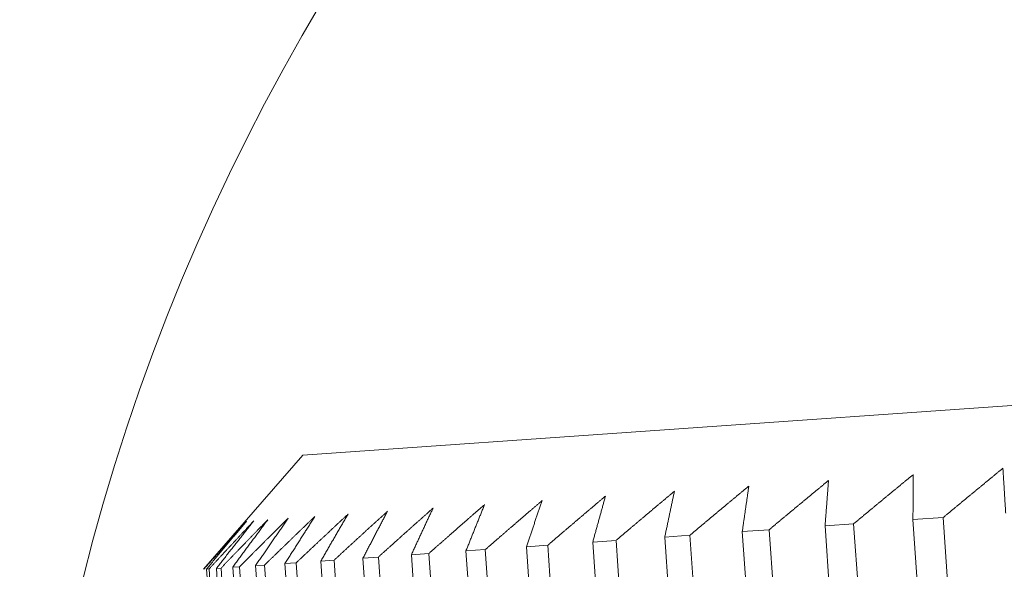
# Model space of a CAD drawing. Units: millimetres. Extents: x -324 to 1431, y -273 to 2765.
# Drawn here: x 1296 to 1302, y 1125 to 1128 of the extents above; entities that cross this region are included whole.
import ezdxf

# ---------------------------------------------------------------- set-up
doc = ezdxf.new("R2010")
doc.units = ezdxf.units.MM
doc.layers.add('Visible Edges(Audipack-ISO)', color=7, linetype='Continuous', lineweight=18)

msp = doc.modelspace()

# ---------------------------------------------------------------- linework, layer by layer
at = {"layer": 'Visible Edges(Audipack-ISO)'}
for p, q in [((1297.6071, 1125.8725), (1326.3369, 1127.8815)), ((1297.6071, 1125.8725), (1297.0504, 1125.2321)), ((1300.6961, 1125.4871), (1300.5358, 1125.4759)), ((1300.5358, 1125.4759), (1300.8706, 1120.6876)), ((1301.0309, 1120.6988), (1300.6961, 1125.4871)), ((1301.198, 1125.5222), (1301.0286, 1125.5103)), ((1301.0286, 1125.5103), (1301.3634, 1120.722)), ((1301.5329, 1120.7339), (1301.198, 1125.5222)), ((1299.7777, 1125.4228), (1299.637, 1125.413)), ((1299.637, 1125.413), (1299.9718, 1120.6247)), ((1300.1125, 1120.6345), (1299.7777, 1125.4228)), ((1300.2222, 1125.4539), (1300.0715, 1125.4434)), ((1300.0715, 1125.4434), (1300.4064, 1120.6551)), ((1300.557, 1120.6656), (1300.2222, 1125.4539)), ((1298.9809, 1125.3671), (1298.8612, 1125.3588)), ((1298.8612, 1125.3588), (1299.196, 1120.5705)), ((1299.3158, 1120.5788), (1298.9809, 1125.3671)), ((1299.3636, 1125.3939), (1299.2332, 1125.3848)), ((1299.2332, 1125.3848), (1299.568, 1120.5965)), ((1299.6984, 1120.6056), (1299.3636, 1125.3939)), ((1298.3137, 1125.3205), (1298.2161, 1125.3136)), ((1298.2161, 1125.3136), (1298.5509, 1120.5253)), ((1298.6485, 1120.5322), (1298.3137, 1125.3205)), ((1298.6307, 1125.3426), (1298.5219, 1125.335)), ((1298.5219, 1125.335), (1298.8567, 1120.5467)), ((1298.9655, 1120.5543), (1298.6307, 1125.3426)), ((1297.393, 1125.2561), (1297.3423, 1125.2526)), ((1297.3423, 1125.2526), (1297.6772, 1120.4642)), ((1297.7278, 1120.4678), (1297.393, 1125.2561)), ((1297.5698, 1125.2685), (1297.5072, 1125.2641)), ((1297.5072, 1125.2641), (1297.842, 1120.4758)), ((1297.9047, 1120.4802), (1297.5698, 1125.2685)), ((1297.7826, 1125.2833), (1297.7081, 1125.2781)), ((1297.7081, 1125.2781), (1298.043, 1120.4898)), ((1298.1174, 1120.495), (1297.7826, 1125.2833)), ((1298.0308, 1125.3007), (1297.9446, 1125.2947)), ((1297.9446, 1125.2947), (1298.2794, 1120.5064)), ((1298.3656, 1120.5124), (1298.0308, 1125.3007)), ((1297.0818, 1125.2343), (1297.0678, 1125.2334)), ((1297.0678, 1125.2334), (1297.4026, 1120.445)), ((1297.4166, 1120.446), (1297.0818, 1125.2343)), ((1297.1486, 1125.239), (1297.1224, 1125.2372)), ((1297.1224, 1125.2372), (1297.4572, 1120.4489)), ((1297.4835, 1120.4507), (1297.1486, 1125.239)), ((1297.2525, 1125.2463), (1297.214, 1125.2436)), ((1297.214, 1125.2436), (1297.5488, 1120.4553)), ((1297.5873, 1120.458), (1297.2525, 1125.2463))]:
    msp.add_line(p, q, dxfattribs=at)
at = {"layer": 'Visible Edges(Audipack-ISO)', "extrusion": (0, 0, -1)}
msp.add_arc((-1307.8946, 1122.297), 11.875, 0, 68.28659, dxfattribs=at)
at = {"layer": 'Visible Edges(Audipack-ISO)'}
for points, knots in [([(1300.6961, 1125.4871), (1300.7007, 1125.491), (1300.7101, 1125.4987), (1300.7241, 1125.5104), (1300.7382, 1125.5221), (1300.7522, 1125.5337), (1300.7662, 1125.5453), (1300.7802, 1125.5569), (1300.7942, 1125.5685), (1300.8082, 1125.5801), (1300.8221, 1125.5916), (1300.8361, 1125.6032), (1300.8501, 1125.6147), (1300.864, 1125.6262), (1300.8779, 1125.6377), (1300.8919, 1125.6492), (1300.9058, 1125.6607), (1300.9197, 1125.6721), (1300.9336, 1125.6835), (1300.9475, 1125.695), (1300.9614, 1125.7064), (1300.9752, 1125.7177), (1300.9891, 1125.7291), (1301.0029, 1125.7405), (1301.0168, 1125.7518), (1301.026, 1125.7594), (1301.0306, 1125.7632)], [0, 0, 0, 0, 0.01827, 0.0365225, 0.0547582, 0.0729759, 0.0911772, 0.1093612, 0.1275274, 0.1456778, 0.1638103, 0.181926, 0.2000243, 0.2181062, 0.236171, 0.254219, 0.2722498, 0.2902639, 0.3082613, 0.326242, 0.3442058, 0.3621525, 0.3800831, 0.3979969, 0.415894, 0.4337743, 0.4337743, 0.4337743, 0.4337743]), ([(1301.0306, 1125.7632), (1301.0306, 1125.7597), (1301.0305, 1125.7528), (1301.0304, 1125.7424), (1301.0304, 1125.732), (1301.0303, 1125.7216), (1301.0302, 1125.7112), (1301.0301, 1125.7007), (1301.03, 1125.6903), (1301.0299, 1125.6798), (1301.0298, 1125.6693), (1301.0297, 1125.6588), (1301.0297, 1125.6483), (1301.0296, 1125.6378), (1301.0295, 1125.6272), (1301.0294, 1125.6167), (1301.0293, 1125.6061), (1301.0292, 1125.5955), (1301.0291, 1125.5849), (1301.0291, 1125.5743), (1301.029, 1125.5637), (1301.0289, 1125.553), (1301.0288, 1125.5424), (1301.0287, 1125.5317), (1301.0287, 1125.521), (1301.0286, 1125.5139), (1301.0286, 1125.5103)], [0, 0, 0, 0, 0.0103685, 0.0207514, 0.0311486, 0.0415601, 0.0519859, 0.0624266, 0.0728815, 0.0833508, 0.093835, 0.1043336, 0.114847, 0.1253747, 0.1359167, 0.1464736, 0.1570454, 0.1676315, 0.1782326, 0.1888479, 0.1994782, 0.2101233, 0.2207827, 0.2314571, 0.2421464, 0.2528499, 0.2528499, 0.2528499, 0.2528499]), ([(1301.198, 1125.5222), (1301.2027, 1125.5261), (1301.2121, 1125.5338), (1301.2262, 1125.5455), (1301.2402, 1125.5572), (1301.2543, 1125.5688), (1301.2683, 1125.5804), (1301.2823, 1125.592), (1301.2963, 1125.6036), (1301.3103, 1125.6152), (1301.3243, 1125.6267), (1301.3383, 1125.6383), (1301.3523, 1125.6498), (1301.3663, 1125.6613), (1301.3802, 1125.6728), (1301.3942, 1125.6843), (1301.4081, 1125.6958), (1301.422, 1125.7072), (1301.436, 1125.7187), (1301.4499, 1125.7301), (1301.4638, 1125.7415), (1301.4777, 1125.7529), (1301.4915, 1125.7643), (1301.5054, 1125.7756), (1301.5193, 1125.787), (1301.5285, 1125.7945), (1301.5331, 1125.7983)], [0, 0, 0, 0, 0.0182886, 0.0365598, 0.0548133, 0.0730502, 0.0912697, 0.1094716, 0.127657, 0.145825, 0.1639766, 0.1821102, 0.2002274, 0.2183276, 0.2364105, 0.2544768, 0.2725261, 0.2905588, 0.3085745, 0.326573, 0.3445554, 0.3625205, 0.3804689, 0.3984014, 0.4163168, 0.4342156, 0.4342156, 0.4342156, 0.4342156]), ([(1301.5331, 1125.7983), (1301.5334, 1125.7949), (1301.5338, 1125.788), (1301.5344, 1125.7776), (1301.5351, 1125.7673), (1301.5357, 1125.7569), (1301.5363, 1125.7466), (1301.537, 1125.7362), (1301.5376, 1125.7258), (1301.5383, 1125.7154), (1301.5389, 1125.7049), (1301.5395, 1125.6945), (1301.5402, 1125.684), (1301.5408, 1125.6735), (1301.5415, 1125.663), (1301.5421, 1125.6525), (1301.5428, 1125.642), (1301.5434, 1125.6315), (1301.5441, 1125.6209), (1301.5447, 1125.6104), (1301.5454, 1125.5998), (1301.546, 1125.5892), (1301.5467, 1125.5786), (1301.5474, 1125.568), (1301.548, 1125.5573), (1301.5485, 1125.5502), (1301.5487, 1125.5467)], [0, 0, 0, 0, 0.010337, 0.0206883, 0.0310539, 0.0414338, 0.051828, 0.0622371, 0.0726605, 0.0830982, 0.0935508, 0.1040178, 0.1144996, 0.1249957, 0.1355061, 0.1460315, 0.1565717, 0.1671263, 0.1776957, 0.1882794, 0.1988781, 0.2094916, 0.2201195, 0.2307623, 0.2414199, 0.2520919, 0.2520919, 0.2520919, 0.2520919]), ([(1299.7777, 1125.4228), (1299.7823, 1125.4267), (1299.7916, 1125.4345), (1299.8055, 1125.4462), (1299.8193, 1125.4578), (1299.8332, 1125.4694), (1299.8471, 1125.481), (1299.8609, 1125.4926), (1299.8747, 1125.5042), (1299.8886, 1125.5158), (1299.9024, 1125.5273), (1299.9162, 1125.5388), (1299.93, 1125.5504), (1299.9438, 1125.5619), (1299.9576, 1125.5733), (1299.9713, 1125.5848), (1299.9851, 1125.5963), (1299.9988, 1125.6077), (1300.0126, 1125.6191), (1300.0263, 1125.6305), (1300.04, 1125.6419), (1300.0538, 1125.6533), (1300.0675, 1125.6647), (1300.0812, 1125.676), (1300.0949, 1125.6874), (1300.104, 1125.6949), (1300.1085, 1125.6987)], [0, 0, 0, 0, 0.0181436, 0.0362697, 0.0543788, 0.0724706, 0.0905457, 0.1086038, 0.1266446, 0.1446682, 0.1626753, 0.1806651, 0.1986379, 0.2165942, 0.2345332, 0.2524558, 0.2703611, 0.2882494, 0.3061214, 0.3239766, 0.3418154, 0.3596372, 0.3774418, 0.3952307, 0.4130029, 0.4307586, 0.4307586, 0.4307586, 0.4307586]), ([(1300.1085, 1125.6987), (1300.108, 1125.6952), (1300.107, 1125.6882), (1300.1055, 1125.6777), (1300.1039, 1125.6672), (1300.1024, 1125.6567), (1300.1009, 1125.6462), (1300.0993, 1125.6356), (1300.0978, 1125.6251), (1300.0962, 1125.6145), (1300.0947, 1125.6039), (1300.0932, 1125.5933), (1300.0916, 1125.5827), (1300.0901, 1125.5721), (1300.0885, 1125.5614), (1300.087, 1125.5508), (1300.0855, 1125.5401), (1300.0839, 1125.5294), (1300.0824, 1125.5187), (1300.0808, 1125.508), (1300.0793, 1125.4973), (1300.0777, 1125.4865), (1300.0762, 1125.4758), (1300.0746, 1125.465), (1300.0731, 1125.4542), (1300.0721, 1125.447), (1300.0715, 1125.4434)], [0, 0, 0, 0, 0.0105813, 0.0211767, 0.0317865, 0.0424107, 0.053049, 0.0637024, 0.0743701, 0.085052, 0.0957488, 0.10646, 0.1171861, 0.1279265, 0.1386812, 0.1494508, 0.1602353, 0.1710342, 0.181848, 0.1926759, 0.203519, 0.214377, 0.2252492, 0.2361363, 0.2470383, 0.2579547, 0.2579547, 0.2579547, 0.2579547]), ([(1300.2222, 1125.4539), (1300.2269, 1125.4578), (1300.2362, 1125.4656), (1300.2502, 1125.4773), (1300.2641, 1125.4889), (1300.2781, 1125.5005), (1300.2921, 1125.5122), (1300.306, 1125.5238), (1300.3199, 1125.5353), (1300.3339, 1125.5469), (1300.3478, 1125.5585), (1300.3617, 1125.57), (1300.3756, 1125.5815), (1300.3895, 1125.593), (1300.4033, 1125.6045), (1300.4172, 1125.616), (1300.4311, 1125.6275), (1300.4449, 1125.6389), (1300.4587, 1125.6503), (1300.4726, 1125.6617), (1300.4864, 1125.6731), (1300.5002, 1125.6845), (1300.514, 1125.6959), (1300.5278, 1125.7073), (1300.5416, 1125.7186), (1300.5508, 1125.7262), (1300.5554, 1125.7299)], [0, 0, 0, 0, 0.0182216, 0.0364254, 0.0546129, 0.0727824, 0.0909358, 0.109071, 0.1271894, 0.1452913, 0.1633756, 0.1814434, 0.1994938, 0.2175273, 0.2355438, 0.2535441, 0.2715267, 0.2894929, 0.3074425, 0.325375, 0.343291, 0.3611897, 0.3790722, 0.3969382, 0.4147874, 0.4326203, 0.4326203, 0.4326203, 0.4326203]), ([(1300.5554, 1125.7299), (1300.5551, 1125.7265), (1300.5545, 1125.7195), (1300.5537, 1125.7091), (1300.5529, 1125.6986), (1300.5521, 1125.6882), (1300.5513, 1125.6777), (1300.5505, 1125.6672), (1300.5497, 1125.6567), (1300.5488, 1125.6462), (1300.548, 1125.6356), (1300.5472, 1125.6251), (1300.5464, 1125.6145), (1300.5456, 1125.6039), (1300.5448, 1125.5933), (1300.544, 1125.5827), (1300.5431, 1125.5721), (1300.5423, 1125.5615), (1300.5415, 1125.5508), (1300.5407, 1125.5402), (1300.5399, 1125.5295), (1300.5391, 1125.5188), (1300.5382, 1125.5081), (1300.5374, 1125.4973), (1300.5366, 1125.4866), (1300.5361, 1125.4794), (1300.5358, 1125.4759)], [0, 0, 0, 0, 0.0104507, 0.0209156, 0.0313948, 0.0418883, 0.0523962, 0.062919, 0.073456, 0.0840073, 0.0945736, 0.1051542, 0.1157497, 0.1263595, 0.1369836, 0.1476225, 0.1582765, 0.1689447, 0.1796277, 0.1903253, 0.2010376, 0.2117648, 0.2225064, 0.2332628, 0.2440342, 0.2548198, 0.2548198, 0.2548198, 0.2548198]), ([(1298.9809, 1125.3671), (1298.9855, 1125.371), (1298.9945, 1125.3788), (1299.0081, 1125.3904), (1299.0217, 1125.402), (1299.0352, 1125.4136), (1299.0488, 1125.4252), (1299.0623, 1125.4368), (1299.0759, 1125.4483), (1299.0894, 1125.4599), (1299.1029, 1125.4714), (1299.1164, 1125.4829), (1299.1299, 1125.4944), (1299.1434, 1125.5059), (1299.1569, 1125.5174), (1299.1704, 1125.5288), (1299.1838, 1125.5402), (1299.1973, 1125.5517), (1299.2107, 1125.5631), (1299.2242, 1125.5745), (1299.2376, 1125.5858), (1299.251, 1125.5972), (1299.2644, 1125.6085), (1299.2778, 1125.6199), (1299.2912, 1125.6312), (1299.3002, 1125.6387), (1299.3046, 1125.6425)], [0, 0, 0, 0, 0.0179003, 0.0357838, 0.0536497, 0.0714991, 0.0893309, 0.1071464, 0.1249447, 0.1427262, 0.1604909, 0.1782388, 0.1959694, 0.213683, 0.2313805, 0.2490613, 0.2667248, 0.2843725, 0.3020034, 0.3196169, 0.3372147, 0.3547952, 0.3723593, 0.3899069, 0.4074388, 0.4249533, 0.4249533, 0.4249533, 0.4249533]), ([(1299.3046, 1125.6425), (1299.3036, 1125.6389), (1299.3017, 1125.6319), (1299.2987, 1125.6213), (1299.2957, 1125.6107), (1299.2928, 1125.6001), (1299.2898, 1125.5895), (1299.2868, 1125.5788), (1299.2839, 1125.5682), (1299.2809, 1125.5575), (1299.2779, 1125.5468), (1299.275, 1125.5361), (1299.272, 1125.5254), (1299.269, 1125.5147), (1299.266, 1125.5039), (1299.2631, 1125.4932), (1299.2601, 1125.4824), (1299.2571, 1125.4716), (1299.2541, 1125.4608), (1299.2511, 1125.45), (1299.2481, 1125.4392), (1299.2452, 1125.4283), (1299.2422, 1125.4174), (1299.2392, 1125.4066), (1299.2362, 1125.3957), (1299.2342, 1125.3884), (1299.2332, 1125.3848)], [0, 0, 0, 0, 0.0109747, 0.0219639, 0.0329675, 0.0439852, 0.0550175, 0.0660643, 0.0771259, 0.0882018, 0.0992923, 0.1103974, 0.1215171, 0.1326515, 0.1438003, 0.154964, 0.1661424, 0.1773354, 0.1885431, 0.1997654, 0.2110026, 0.2222545, 0.2335211, 0.2448025, 0.2560987, 0.2674095, 0.2674095, 0.2674095, 0.2674095]), ([(1299.3636, 1125.3939), (1299.3682, 1125.3978), (1299.3773, 1125.4055), (1299.3911, 1125.4172), (1299.4048, 1125.4288), (1299.4186, 1125.4404), (1299.4323, 1125.452), (1299.446, 1125.4636), (1299.4597, 1125.4752), (1299.4734, 1125.4867), (1299.4871, 1125.4983), (1299.5008, 1125.5098), (1299.5144, 1125.5213), (1299.5281, 1125.5328), (1299.5417, 1125.5443), (1299.5554, 1125.5557), (1299.569, 1125.5672), (1299.5826, 1125.5786), (1299.5962, 1125.59), (1299.6098, 1125.6014), (1299.6234, 1125.6128), (1299.637, 1125.6242), (1299.6506, 1125.6355), (1299.6642, 1125.6469), (1299.6777, 1125.6582), (1299.6868, 1125.6657), (1299.6913, 1125.6695)], [0, 0, 0, 0, 0.018036, 0.036055, 0.0540569, 0.072042, 0.0900097, 0.1079608, 0.1258946, 0.1438119, 0.1617115, 0.1795951, 0.1974606, 0.2153103, 0.2331426, 0.2509585, 0.2687572, 0.2865399, 0.304305, 0.322054, 0.3397857, 0.3575011, 0.3752, 0.3928826, 0.4105484, 0.4281982, 0.4281982, 0.4281982, 0.4281982]), ([(1299.6913, 1125.6695), (1299.6905, 1125.666), (1299.689, 1125.659), (1299.6868, 1125.6484), (1299.6845, 1125.6379), (1299.6823, 1125.6273), (1299.68, 1125.6168), (1299.6778, 1125.6062), (1299.6755, 1125.5956), (1299.6733, 1125.5849), (1299.671, 1125.5743), (1299.6687, 1125.5637), (1299.6665, 1125.553), (1299.6642, 1125.5423), (1299.6619, 1125.5316), (1299.6597, 1125.5209), (1299.6574, 1125.5102), (1299.6552, 1125.4994), (1299.6529, 1125.4887), (1299.6506, 1125.4779), (1299.6483, 1125.4671), (1299.6461, 1125.4563), (1299.6438, 1125.4455), (1299.6415, 1125.4347), (1299.6393, 1125.4239), (1299.6377, 1125.4166), (1299.637, 1125.413)], [0, 0, 0, 0, 0.0107573, 0.0215288, 0.0323145, 0.0431148, 0.0539292, 0.0647587, 0.0756023, 0.0864604, 0.0973334, 0.1082206, 0.1191228, 0.1300393, 0.1409703, 0.151916, 0.1628766, 0.1738516, 0.1848416, 0.1958458, 0.2068652, 0.2178993, 0.2289477, 0.2400111, 0.2510895, 0.2621821, 0.2621821, 0.2621821, 0.2621821]), ([(1298.3137, 1125.3205), (1298.3181, 1125.3243), (1298.3268, 1125.3321), (1298.34, 1125.3437), (1298.3531, 1125.3553), (1298.3662, 1125.3668), (1298.3793, 1125.3784), (1298.3924, 1125.3899), (1298.4055, 1125.4015), (1298.4186, 1125.413), (1298.4317, 1125.4245), (1298.4448, 1125.436), (1298.4578, 1125.4474), (1298.4709, 1125.4589), (1298.4839, 1125.4703), (1298.497, 1125.4817), (1298.51, 1125.4931), (1298.523, 1125.5045), (1298.536, 1125.5159), (1298.549, 1125.5272), (1298.562, 1125.5386), (1298.575, 1125.5499), (1298.5879, 1125.5612), (1298.6009, 1125.5725), (1298.6139, 1125.5838), (1298.6225, 1125.5913), (1298.6268, 1125.5951)], [0, 0, 0, 0, 0.0175457, 0.0350742, 0.0525852, 0.0700798, 0.0875582, 0.1050194, 0.1224634, 0.1398912, 0.1573023, 0.1746966, 0.1920746, 0.2094351, 0.2267792, 0.2441073, 0.2614185, 0.2787132, 0.2959913, 0.313253, 0.3304985, 0.3477277, 0.3649401, 0.3821366, 0.3993164, 0.4164806, 0.4164806, 0.4164806, 0.4164806]), ([(1298.6268, 1125.5951), (1298.6254, 1125.5915), (1298.6225, 1125.5844), (1298.6181, 1125.5737), (1298.6138, 1125.563), (1298.6094, 1125.5523), (1298.6051, 1125.5416), (1298.6007, 1125.5309), (1298.5964, 1125.5201), (1298.592, 1125.5093), (1298.5876, 1125.4985), (1298.5833, 1125.4878), (1298.5789, 1125.4769), (1298.5745, 1125.4661), (1298.5702, 1125.4553), (1298.5658, 1125.4444), (1298.5614, 1125.4335), (1298.557, 1125.4227), (1298.5526, 1125.4118), (1298.5482, 1125.4008), (1298.5438, 1125.3899), (1298.5395, 1125.379), (1298.5351, 1125.368), (1298.5307, 1125.357), (1298.5263, 1125.346), (1298.5233, 1125.3387), (1298.5219, 1125.335)], [0, 0, 0, 0, 0.0115166, 0.0230473, 0.0345925, 0.0461521, 0.0577259, 0.0693149, 0.0809184, 0.092536, 0.1041684, 0.1158157, 0.1274778, 0.1391546, 0.1508452, 0.1625514, 0.1742722, 0.1860076, 0.1977581, 0.209523, 0.2213028, 0.2330977, 0.2449069, 0.2567313, 0.2685709, 0.2804248, 0.2804248, 0.2804248, 0.2804248]), ([(1298.6307, 1125.3426), (1298.6351, 1125.3465), (1298.6441, 1125.3543), (1298.6574, 1125.3659), (1298.6708, 1125.3775), (1298.6842, 1125.3891), (1298.6975, 1125.4007), (1298.7109, 1125.4122), (1298.7242, 1125.4238), (1298.7375, 1125.4353), (1298.7508, 1125.4468), (1298.7641, 1125.4583), (1298.7774, 1125.4698), (1298.7907, 1125.4812), (1298.804, 1125.4927), (1298.8173, 1125.5041), (1298.8305, 1125.5155), (1298.8438, 1125.5269), (1298.857, 1125.5383), (1298.8703, 1125.5497), (1298.8835, 1125.5611), (1298.8967, 1125.5724), (1298.9099, 1125.5837), (1298.9231, 1125.595), (1298.9363, 1125.6063), (1298.9451, 1125.6139), (1298.9495, 1125.6176)], [0, 0, 0, 0, 0.0177362, 0.0354555, 0.0531577, 0.0708432, 0.0885125, 0.106164, 0.1237984, 0.1414164, 0.1590182, 0.1766023, 0.1941701, 0.2117213, 0.2292556, 0.2467735, 0.2642743, 0.2817587, 0.2992264, 0.3166779, 0.3341129, 0.3515307, 0.3689326, 0.3863184, 0.4036876, 0.4210406, 0.4210406, 0.4210406, 0.4210406]), ([(1298.9495, 1125.6176), (1298.9483, 1125.6141), (1298.9458, 1125.607), (1298.9422, 1125.5964), (1298.9385, 1125.5857), (1298.9349, 1125.5751), (1298.9312, 1125.5644), (1298.9275, 1125.5537), (1298.9239, 1125.543), (1298.9202, 1125.5323), (1298.9165, 1125.5215), (1298.9128, 1125.5108), (1298.9092, 1125.5), (1298.9055, 1125.4893), (1298.9018, 1125.4785), (1298.8981, 1125.4677), (1298.8944, 1125.4568), (1298.8908, 1125.446), (1298.8871, 1125.4351), (1298.8834, 1125.4243), (1298.8797, 1125.4134), (1298.876, 1125.4025), (1298.8723, 1125.3916), (1298.8686, 1125.3807), (1298.8649, 1125.3697), (1298.8624, 1125.3624), (1298.8612, 1125.3588)], [0, 0, 0, 0, 0.0112298, 0.0224735, 0.0337317, 0.0450042, 0.0562913, 0.0675931, 0.0789094, 0.0902401, 0.1015856, 0.1129455, 0.1243203, 0.1357096, 0.1471134, 0.1585321, 0.1699656, 0.1814136, 0.1928765, 0.2043537, 0.2158462, 0.2273535, 0.2388752, 0.2504119, 0.2619635, 0.2735294, 0.2735294, 0.2735294, 0.2735294]), ([(1297.393, 1125.2561), (1297.3969, 1125.2599), (1297.4048, 1125.2676), (1297.4167, 1125.2791), (1297.4285, 1125.2906), (1297.4403, 1125.3021), (1297.4522, 1125.3136), (1297.464, 1125.325), (1297.4758, 1125.3365), (1297.4876, 1125.3479), (1297.4994, 1125.3593), (1297.5111, 1125.3707), (1297.5229, 1125.382), (1297.5347, 1125.3934), (1297.5464, 1125.4047), (1297.5582, 1125.4161), (1297.5699, 1125.4274), (1297.5817, 1125.4387), (1297.5934, 1125.45), (1297.6051, 1125.4612), (1297.6168, 1125.4725), (1297.6285, 1125.4837), (1297.6402, 1125.4949), (1297.6519, 1125.5062), (1297.6636, 1125.5173), (1297.6714, 1125.5248), (1297.6753, 1125.5285)], [0, 0, 0, 0, 0.0165331, 0.0330502, 0.0495511, 0.0660351, 0.0825029, 0.0989544, 0.1153896, 0.1318084, 0.148211, 0.1645977, 0.1809677, 0.1973218, 0.2136595, 0.2299814, 0.2462869, 0.2625762, 0.27885, 0.2951075, 0.311349, 0.3275742, 0.3437841, 0.3599776, 0.3761555, 0.3923175, 0.3923175, 0.3923175, 0.3923175]), ([(1297.6753, 1125.5285), (1297.6729, 1125.5249), (1297.6683, 1125.5177), (1297.6614, 1125.5068), (1297.6544, 1125.4959), (1297.6474, 1125.485), (1297.6405, 1125.4741), (1297.6335, 1125.4632), (1297.6265, 1125.4523), (1297.6195, 1125.4413), (1297.6125, 1125.4304), (1297.6055, 1125.4194), (1297.5986, 1125.4084), (1297.5916, 1125.3974), (1297.5845, 1125.3864), (1297.5775, 1125.3753), (1297.5705, 1125.3643), (1297.5635, 1125.3532), (1297.5565, 1125.3421), (1297.5495, 1125.331), (1297.5424, 1125.3199), (1297.5354, 1125.3087), (1297.5283, 1125.2976), (1297.5213, 1125.2864), (1297.5143, 1125.2753), (1297.5096, 1125.2678), (1297.5072, 1125.2641)], [0, 0, 0, 0, 0.0128845, 0.0257835, 0.0386973, 0.0516259, 0.0645693, 0.0775277, 0.0905004, 0.1034882, 0.1164912, 0.1295092, 0.1425421, 0.15559, 0.1686522, 0.1817299, 0.1948229, 0.2079309, 0.2210538, 0.2341921, 0.2473452, 0.2605131, 0.2736965, 0.2868955, 0.300109, 0.3133378, 0.3133378, 0.3133378, 0.3133378]), ([(1297.5698, 1125.2685), (1297.5739, 1125.2723), (1297.5821, 1125.28), (1297.5943, 1125.2915), (1297.6065, 1125.3031), (1297.6187, 1125.3146), (1297.6309, 1125.3261), (1297.6431, 1125.3375), (1297.6552, 1125.349), (1297.6674, 1125.3604), (1297.6796, 1125.3719), (1297.6917, 1125.3833), (1297.7039, 1125.3947), (1297.716, 1125.4061), (1297.7281, 1125.4174), (1297.7403, 1125.4288), (1297.7524, 1125.4401), (1297.7645, 1125.4515), (1297.7766, 1125.4628), (1297.7886, 1125.4741), (1297.8007, 1125.4853), (1297.8128, 1125.4966), (1297.8249, 1125.5079), (1297.8369, 1125.5191), (1297.849, 1125.5303), (1297.857, 1125.5378), (1297.861, 1125.5415)], [0, 0, 0, 0, 0.0168207, 0.0336251, 0.0504129, 0.0671838, 0.0839387, 0.1006771, 0.1173983, 0.1341038, 0.150793, 0.1674659, 0.184122, 0.2007619, 0.2173854, 0.2339932, 0.2505842, 0.2671593, 0.2837181, 0.3002611, 0.3167882, 0.3332981, 0.3497926, 0.3662708, 0.3827335, 0.3991803, 0.3991803, 0.3991803, 0.3991803]), ([(1297.861, 1125.5415), (1297.8589, 1125.5379), (1297.8547, 1125.5307), (1297.8484, 1125.5199), (1297.842, 1125.5091), (1297.8357, 1125.4982), (1297.8293, 1125.4873), (1297.823, 1125.4765), (1297.8167, 1125.4656), (1297.8103, 1125.4547), (1297.8039, 1125.4437), (1297.7976, 1125.4328), (1297.7912, 1125.4219), (1297.7849, 1125.4109), (1297.7785, 1125.3999), (1297.7721, 1125.3889), (1297.7657, 1125.3779), (1297.7593, 1125.3669), (1297.753, 1125.3558), (1297.7466, 1125.3448), (1297.7402, 1125.3337), (1297.7338, 1125.3226), (1297.7274, 1125.3115), (1297.721, 1125.3004), (1297.7145, 1125.2893), (1297.7103, 1125.2818), (1297.7081, 1125.2781)], [0, 0, 0, 0, 0.0125194, 0.0250529, 0.0376014, 0.0501645, 0.062742, 0.0753347, 0.0879422, 0.1005639, 0.113201, 0.1258528, 0.1385195, 0.1512012, 0.1638971, 0.1766084, 0.1893351, 0.2020765, 0.2148325, 0.2276038, 0.2403896, 0.2531914, 0.2660074, 0.2788387, 0.2916856, 0.3045468, 0.3045468, 0.3045468, 0.3045468]), ([(1297.7826, 1125.2833), (1297.7868, 1125.2872), (1297.7952, 1125.2949), (1297.8077, 1125.3065), (1297.8203, 1125.318), (1297.8328, 1125.3295), (1297.8454, 1125.3411), (1297.8579, 1125.3526), (1297.8704, 1125.364), (1297.8829, 1125.3755), (1297.8954, 1125.387), (1297.9079, 1125.3984), (1297.9204, 1125.4098), (1297.9329, 1125.4212), (1297.9453, 1125.4326), (1297.9578, 1125.444), (1297.9702, 1125.4554), (1297.9827, 1125.4667), (1297.9951, 1125.4781), (1298.0075, 1125.4894), (1298.0199, 1125.5007), (1298.0323, 1125.512), (1298.0447, 1125.5232), (1298.0571, 1125.5345), (1298.0695, 1125.5457), (1298.0778, 1125.5532), (1298.0819, 1125.557)], [0, 0, 0, 0, 0.0170859, 0.034156, 0.0512086, 0.0682448, 0.0852648, 0.1022681, 0.1192542, 0.1362245, 0.1531781, 0.1701149, 0.1870355, 0.2039394, 0.2208269, 0.2376986, 0.2545542, 0.2713924, 0.2882148, 0.3050215, 0.3218114, 0.3385849, 0.3553427, 0.3720841, 0.3888095, 0.4055188, 0.4055188, 0.4055188, 0.4055188]), ([(1298.0819, 1125.557), (1298.08, 1125.5534), (1298.0762, 1125.5462), (1298.0705, 1125.5354), (1298.0648, 1125.5246), (1298.0592, 1125.5138), (1298.0535, 1125.503), (1298.0478, 1125.4922), (1298.0421, 1125.4813), (1298.0364, 1125.4705), (1298.0307, 1125.4596), (1298.0249, 1125.4487), (1298.0192, 1125.4378), (1298.0135, 1125.4269), (1298.0078, 1125.4159), (1298.0021, 1125.405), (1297.9963, 1125.394), (1297.9906, 1125.383), (1297.9849, 1125.3721), (1297.9791, 1125.361), (1297.9734, 1125.35), (1297.9676, 1125.339), (1297.9619, 1125.3279), (1297.9561, 1125.3168), (1297.9504, 1125.3058), (1297.9465, 1125.2984), (1297.9446, 1125.2947)], [0, 0, 0, 0, 0.0121661, 0.0243469, 0.0365422, 0.0487519, 0.0609761, 0.0732156, 0.0854695, 0.0977378, 0.1100215, 0.1223193, 0.1346324, 0.1469599, 0.1593022, 0.1716599, 0.1840322, 0.1964193, 0.2088211, 0.2212383, 0.2336698, 0.2461171, 0.2585785, 0.2710552, 0.2835472, 0.296054, 0.296054, 0.296054, 0.296054]), ([(1298.0308, 1125.3007), (1298.0351, 1125.3046), (1298.0436, 1125.3123), (1298.0565, 1125.3239), (1298.0694, 1125.3354), (1298.0822, 1125.347), (1298.0951, 1125.3585), (1298.1079, 1125.37), (1298.1207, 1125.3816), (1298.1335, 1125.393), (1298.1463, 1125.4045), (1298.1591, 1125.416), (1298.1719, 1125.4274), (1298.1847, 1125.4389), (1298.1975, 1125.4503), (1298.2102, 1125.4617), (1298.223, 1125.4731), (1298.2357, 1125.4844), (1298.2485, 1125.4958), (1298.2612, 1125.5071), (1298.2739, 1125.5184), (1298.2866, 1125.5297), (1298.2993, 1125.541), (1298.312, 1125.5523), (1298.3247, 1125.5636), (1298.3332, 1125.5711), (1298.3374, 1125.5748)], [0, 0, 0, 0, 0.0173284, 0.0346396, 0.051934, 0.0692124, 0.0864734, 0.1037178, 0.1209459, 0.1381569, 0.1553516, 0.17253, 0.1896911, 0.2068361, 0.2239645, 0.2410763, 0.258172, 0.2752515, 0.2923137, 0.3093605, 0.3263901, 0.343404, 0.3604014, 0.3773821, 0.3943475, 0.4112964, 0.4112964, 0.4112964, 0.4112964]), ([(1298.3374, 1125.5748), (1298.3357, 1125.5713), (1298.3324, 1125.5641), (1298.3273, 1125.5534), (1298.3223, 1125.5426), (1298.3173, 1125.5319), (1298.3123, 1125.5211), (1298.3072, 1125.5103), (1298.3022, 1125.4995), (1298.2971, 1125.4887), (1298.2921, 1125.4779), (1298.2871, 1125.467), (1298.282, 1125.4562), (1298.277, 1125.4453), (1298.2719, 1125.4344), (1298.2668, 1125.4235), (1298.2618, 1125.4126), (1298.2567, 1125.4017), (1298.2516, 1125.3907), (1298.2466, 1125.3797), (1298.2415, 1125.3688), (1298.2364, 1125.3578), (1298.2313, 1125.3468), (1298.2263, 1125.3357), (1298.2212, 1125.3247), (1298.2178, 1125.3173), (1298.2161, 1125.3136)], [0, 0, 0, 0, 0.01183, 0.0236747, 0.0355343, 0.0474077, 0.0592958, 0.0711991, 0.0831164, 0.0950487, 0.1069956, 0.1189569, 0.1309334, 0.1429246, 0.1549302, 0.1669509, 0.1789863, 0.1910364, 0.2031014, 0.2151811, 0.227276, 0.2393858, 0.2515101, 0.2636499, 0.2758043, 0.2879734, 0.2879734, 0.2879734, 0.2879734]), ([(1297.052, 1125.2323), (1297.0554, 1125.2361), (1297.0621, 1125.2436), (1297.0722, 1125.255), (1297.0822, 1125.2664), (1297.0922, 1125.2778), (1297.1023, 1125.2891), (1297.1123, 1125.3004), (1297.1223, 1125.3117), (1297.1323, 1125.323), (1297.1423, 1125.3343), (1297.1523, 1125.3456), (1297.1623, 1125.3568), (1297.1723, 1125.3681), (1297.1823, 1125.3793), (1297.1922, 1125.3905), (1297.2022, 1125.4017), (1297.2122, 1125.4128), (1297.2221, 1125.424), (1297.2321, 1125.4351), (1297.242, 1125.4463), (1297.2519, 1125.4574), (1297.2619, 1125.4685), (1297.2718, 1125.4796), (1297.2817, 1125.4906), (1297.2883, 1125.498), (1297.2916, 1125.5017)], [0, 0, 0, 0, 0.0152036, 0.030391, 0.0455629, 0.0607187, 0.0758589, 0.0909831, 0.1060912, 0.1211843, 0.1362616, 0.1513227, 0.1663688, 0.181398, 0.1964131, 0.2114118, 0.2263951, 0.2413626, 0.2563149, 0.2712516, 0.2861725, 0.3010782, 0.315968, 0.330843, 0.3457029, 0.3605473, 0.3605473, 0.3605473, 0.3605473]), ([(1297.2916, 1125.5017), (1297.2885, 1125.498), (1297.2824, 1125.4907), (1297.2731, 1125.4797), (1297.2638, 1125.4686), (1297.2545, 1125.4576), (1297.2453, 1125.4465), (1297.236, 1125.4354), (1297.2267, 1125.4243), (1297.2174, 1125.4132), (1297.2081, 1125.4021), (1297.1988, 1125.3909), (1297.1895, 1125.3798), (1297.1801, 1125.3686), (1297.1708, 1125.3574), (1297.1615, 1125.3462), (1297.1521, 1125.335), (1297.1428, 1125.3238), (1297.1334, 1125.3125), (1297.1241, 1125.3013), (1297.1147, 1125.29), (1297.1053, 1125.2787), (1297.096, 1125.2674), (1297.0866, 1125.256), (1297.0772, 1125.2447), (1297.0709, 1125.2371), (1297.0678, 1125.2334)], [0, 0, 0, 0, 0.0143831, 0.0287809, 0.0431945, 0.0576227, 0.072066, 0.0865249, 0.1009996, 0.1154889, 0.1299937, 0.144514, 0.1590499, 0.1736009, 0.1881674, 0.2027495, 0.2173473, 0.2319604, 0.2465892, 0.2612334, 0.2758932, 0.2905689, 0.30526, 0.3199668, 0.3346894, 0.3494275, 0.3494275, 0.3494275, 0.3494275]), ([(1297.0818, 1125.2343), (1297.0853, 1125.2381), (1297.0923, 1125.2458), (1297.1029, 1125.2572), (1297.1134, 1125.2686), (1297.1239, 1125.28), (1297.1345, 1125.2914), (1297.145, 1125.3027), (1297.1555, 1125.3141), (1297.166, 1125.3254), (1297.1765, 1125.3367), (1297.187, 1125.348), (1297.1974, 1125.3593), (1297.2079, 1125.3706), (1297.2184, 1125.3818), (1297.2288, 1125.393), (1297.2393, 1125.4043), (1297.2497, 1125.4155), (1297.2602, 1125.4267), (1297.2706, 1125.4378), (1297.281, 1125.449), (1297.2914, 1125.4602), (1297.3019, 1125.4713), (1297.3123, 1125.4824), (1297.3227, 1125.4935), (1297.3296, 1125.5009), (1297.3331, 1125.5046)], [0, 0, 0, 0, 0.0155578, 0.0311008, 0.0466276, 0.0621384, 0.0776331, 0.0931117, 0.1085743, 0.1240215, 0.1394521, 0.1548676, 0.1702673, 0.1856504, 0.2010184, 0.2163709, 0.2317069, 0.2470279, 0.2623326, 0.2776226, 0.2928965, 0.3081544, 0.3233971, 0.3386242, 0.3538363, 0.3690325, 0.3690325, 0.3690325, 0.3690325]), ([(1297.3331, 1125.5046), (1297.3302, 1125.5009), (1297.3243, 1125.4936), (1297.3156, 1125.4826), (1297.3069, 1125.4716), (1297.2982, 1125.4606), (1297.2894, 1125.4496), (1297.2807, 1125.4385), (1297.2719, 1125.4275), (1297.2632, 1125.4164), (1297.2544, 1125.4053), (1297.2457, 1125.3942), (1297.2369, 1125.3831), (1297.2281, 1125.372), (1297.2193, 1125.3608), (1297.2106, 1125.3496), (1297.2018, 1125.3385), (1297.193, 1125.3273), (1297.1842, 1125.3161), (1297.1753, 1125.3048), (1297.1665, 1125.2936), (1297.1577, 1125.2823), (1297.1489, 1125.2711), (1297.1401, 1125.2598), (1297.1312, 1125.2485), (1297.1253, 1125.2409), (1297.1224, 1125.2372)], [0, 0, 0, 0, 0.0140109, 0.0280361, 0.0420761, 0.0561315, 0.0702023, 0.0842881, 0.0983893, 0.1125057, 0.1266366, 0.1407837, 0.1549462, 0.1691231, 0.1833155, 0.1975239, 0.2117474, 0.2259863, 0.2402407, 0.2545102, 0.2687951, 0.283096, 0.2974118, 0.3117436, 0.3260909, 0.3404536, 0.3404536, 0.3404536, 0.3404536]), ([(1297.1486, 1125.239), (1297.1523, 1125.2428), (1297.1597, 1125.2505), (1297.1707, 1125.2619), (1297.1817, 1125.2734), (1297.1926, 1125.2848), (1297.2036, 1125.2962), (1297.2146, 1125.3076), (1297.2256, 1125.319), (1297.2365, 1125.3303), (1297.2475, 1125.3417), (1297.2584, 1125.353), (1297.2694, 1125.3643), (1297.2803, 1125.3756), (1297.2912, 1125.3869), (1297.3022, 1125.3982), (1297.3131, 1125.4094), (1297.324, 1125.4207), (1297.3349, 1125.4319), (1297.3458, 1125.4431), (1297.3566, 1125.4543), (1297.3675, 1125.4655), (1297.3784, 1125.4766), (1297.3893, 1125.4878), (1297.4001, 1125.4989), (1297.4073, 1125.5063), (1297.411, 1125.51)], [0, 0, 0, 0, 0.0158997, 0.0317841, 0.0476516, 0.0635032, 0.0793395, 0.0951595, 0.1109625, 0.1267507, 0.1425221, 0.158278, 0.1740175, 0.1897415, 0.2054487, 0.2211407, 0.2368171, 0.2524776, 0.2681222, 0.2837503, 0.2993637, 0.3149608, 0.3305427, 0.3461086, 0.3616593, 0.3771941, 0.3771941, 0.3771941, 0.3771941]), ([(1297.411, 1125.51), (1297.4082, 1125.5064), (1297.4028, 1125.4991), (1297.3947, 1125.4882), (1297.3865, 1125.4772), (1297.3783, 1125.4662), (1297.3702, 1125.4552), (1297.362, 1125.4442), (1297.3538, 1125.4332), (1297.3456, 1125.4222), (1297.3374, 1125.4111), (1297.3292, 1125.4001), (1297.321, 1125.389), (1297.3128, 1125.3779), (1297.3046, 1125.3668), (1297.2964, 1125.3557), (1297.2882, 1125.3445), (1297.28, 1125.3334), (1297.2717, 1125.3222), (1297.2635, 1125.311), (1297.2553, 1125.2998), (1297.247, 1125.2886), (1297.2388, 1125.2774), (1297.2305, 1125.2661), (1297.2222, 1125.2548), (1297.2167, 1125.2473), (1297.214, 1125.2436)], [0, 0, 0, 0, 0.0136342, 0.0272835, 0.0409473, 0.0546261, 0.0683195, 0.0820291, 0.0957526, 0.1094917, 0.1232458, 0.1370155, 0.1508002, 0.1645995, 0.1784143, 0.1922442, 0.2060902, 0.2199506, 0.2338272, 0.2477177, 0.2616249, 0.2755471, 0.2894843, 0.3034371, 0.3174053, 0.3313889, 0.3313889, 0.3313889, 0.3313889]), ([(1297.2525, 1125.2463), (1297.2563, 1125.2501), (1297.2639, 1125.2578), (1297.2753, 1125.2692), (1297.2868, 1125.2807), (1297.2982, 1125.2922), (1297.3096, 1125.3036), (1297.321, 1125.315), (1297.3324, 1125.3264), (1297.3438, 1125.3378), (1297.3552, 1125.3492), (1297.3666, 1125.3606), (1297.378, 1125.3719), (1297.3893, 1125.3832), (1297.4007, 1125.3946), (1297.412, 1125.4059), (1297.4234, 1125.4171), (1297.4347, 1125.4284), (1297.446, 1125.4397), (1297.4574, 1125.4509), (1297.4687, 1125.4621), (1297.48, 1125.4733), (1297.4913, 1125.4845), (1297.5026, 1125.4957), (1297.5138, 1125.5069), (1297.5214, 1125.5143), (1297.5251, 1125.518)], [0, 0, 0, 0, 0.0162252, 0.0324351, 0.0486282, 0.064805, 0.0809662, 0.0971116, 0.1132389, 0.1293516, 0.1454475, 0.1615283, 0.1775921, 0.1936398, 0.2096716, 0.2256878, 0.2416883, 0.2576718, 0.2736396, 0.2895918, 0.3055281, 0.3214489, 0.3373532, 0.3532418, 0.3691152, 0.384973, 0.384973, 0.384973, 0.384973]), ([(1297.5251, 1125.518), (1297.5226, 1125.5144), (1297.5176, 1125.5071), (1297.51, 1125.4962), (1297.5024, 1125.4853), (1297.4949, 1125.4744), (1297.4873, 1125.4634), (1297.4797, 1125.4525), (1297.4721, 1125.4415), (1297.4645, 1125.4305), (1297.4569, 1125.4195), (1297.4493, 1125.4085), (1297.4417, 1125.3974), (1297.4341, 1125.3864), (1297.4265, 1125.3753), (1297.4188, 1125.3642), (1297.4112, 1125.3531), (1297.4036, 1125.342), (1297.3959, 1125.3309), (1297.3883, 1125.3197), (1297.3807, 1125.3086), (1297.373, 1125.2974), (1297.3653, 1125.2862), (1297.3577, 1125.275), (1297.35, 1125.2638), (1297.3449, 1125.2563), (1297.3423, 1125.2526)], [0, 0, 0, 0, 0.0132575, 0.0265296, 0.0398168, 0.0531188, 0.066435, 0.0797678, 0.0931137, 0.1064758, 0.1198526, 0.1332445, 0.146651, 0.1600728, 0.1735097, 0.1869617, 0.2004289, 0.2139112, 0.2274093, 0.2409219, 0.2544503, 0.2679932, 0.2815513, 0.2951251, 0.3087151, 0.3223192, 0.3223192, 0.3223192, 0.3223192])]:
    msp.add_open_spline(points, degree=3, knots=knots, dxfattribs=at)

doc.saveas('drawing.dxf')
